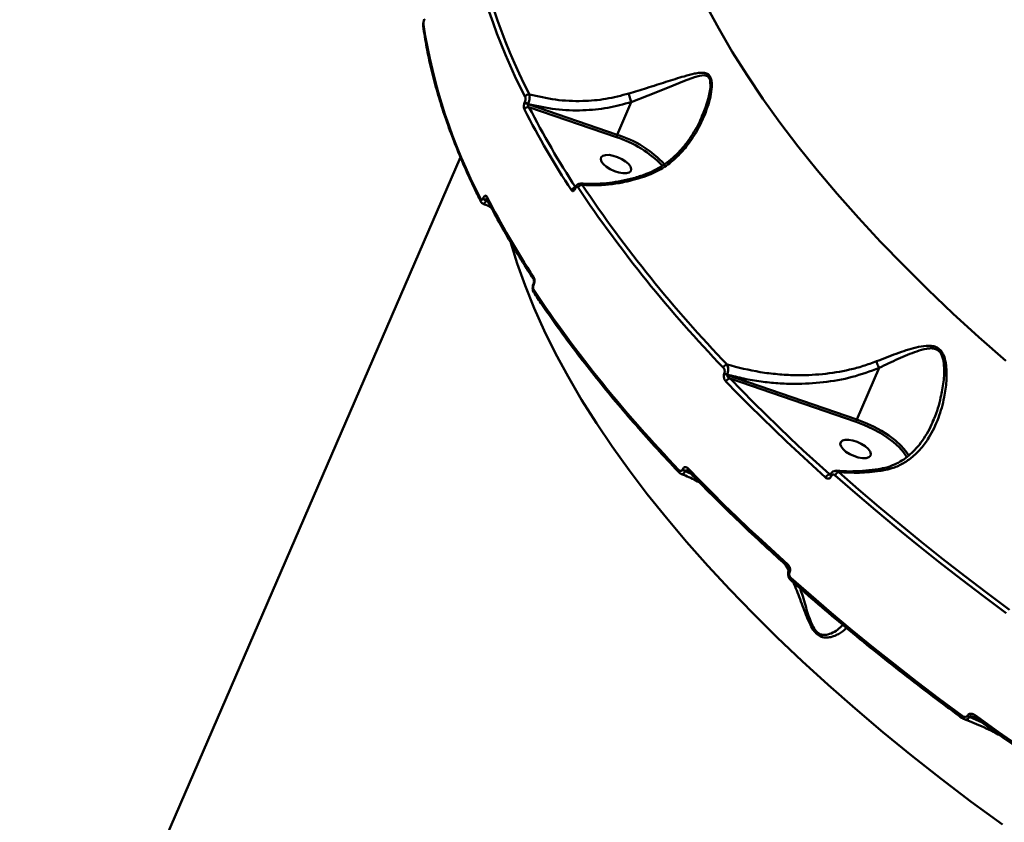
# Model space of a CAD drawing. Units: millimetres. Extents: x -5133 to 12295, y 7576 to 25350.
# Drawn here: x -3002 to -2732, y 13229 to 13450 of the extents above; entities that cross this region are included whole.
import ezdxf

# ---------------------------------------------------------------- set-up
doc = ezdxf.new("R2010")
doc.units = ezdxf.units.MM
doc.layers.add('DiKom', color=7, linetype='Continuous')
doc.styles.add('style1', font='arialbd.ttf', dxfattribs={"width": 0.8})
doc.dimstyles.new('1-50', dxfattribs={"dimtxt": 950, "dimasz": 500, "dimexe": 100, "dimexo": 0, "dimgap": 300, "dimtad": 1, "dimtxsty": 'style1', "dimcen": 200, "dimclrd": 7, "dimclre": 7, "dimclrt": 7, "dimadec": 1, "dimazin": 2, "dimtfac": 1, "dimtmove": 0, "dimatfit": 2, "dimfxl": 0, "dimlwd": 25, "dimlwe": 18, "dimarcsym": 0})

# ---------------------------------------------------------------- blocks, each defined once
blk = doc.blocks.new('*D82')
at = {"color": 7, "linetype": 'Continuous', "lineweight": 18, "transparency": 16777216}
for p, q in [((-3637.45, 11757.21), (-3637.45, 22320.84)), ((4255.36, 17265.81), (4255.36, 22320.84))]:
    blk.add_line(p, q, dxfattribs=at)
at = {"color": 7, "linetype": 'Continuous', "lineweight": 25, "transparency": 16777216}
blk.add_line((3755.36, 22220.84), (-3137.45, 22220.84), dxfattribs=at)
at = {"color": 7, "linetype": 'Continuous', "transparency": 16777216}
for points in [[(-3137.45, 22304.17), (-3137.45, 22137.51), (-3637.45, 22220.84)], [(3755.36, 22304.17), (3755.36, 22137.51), (4255.36, 22220.84)]]:
    blk.add_solid(points, dxfattribs=at)
at = {"layer": 'Defpoints', "color": 0, "linetype": 'Continuous', "transparency": 16777216}
for p in [(-3637.45, 22220.84), (4255.36, 17265.81), (-3637.45, 11757.21)]:
    blk.add_point(p, dxfattribs=at)
at = {"color": 7, "linetype": 'Continuous', "lineweight": 50, "transparency": 16777216, "insert": (2696.89, 23006.21), "char_height": 950, "attachment_point": 5, "style": 'style1'}
blk.add_mtext('7900', dxfattribs=at)
blk = doc.blocks.new('*D83')
at = {"layer": 'Defpoints', "color": 0, "transparency": 16777216}
for p in [(-5132.83, 23941.52), (6255.36, 16950.81), (-5132.83, 11638.8)]:
    blk.add_point(p, dxfattribs=at)
at = {"layer": 'DiKom', "color": 7, "lineweight": 18, "transparency": 16777216}
for p, q in [((-5132.83, 11638.8), (-5132.83, 24041.52)), ((6255.36, 16950.81), (6255.36, 24041.52))]:
    blk.add_line(p, q, dxfattribs=at)
at = {"layer": 'DiKom', "color": 7, "lineweight": 25, "transparency": 16777216}
blk.add_line((5755.36, 23941.52), (-4632.83, 23941.52), dxfattribs=at)
at = {"layer": 'DiKom', "color": 7, "transparency": 16777216}
for points in [[(-4632.83, 24024.85), (-4632.83, 23858.19), (-5132.83, 23941.52)], [(5755.36, 24024.85), (5755.36, 23858.19), (6255.36, 23941.52)]]:
    blk.add_solid(points, dxfattribs=at)
at = {"layer": 'DiKom', "color": 7, "lineweight": 200, "transparency": 16777216, "insert": (2784.02, 24726.57), "char_height": 950, "attachment_point": 5, "style": 'style1'}
blk.add_mtext('11400', dxfattribs=at)

msp = doc.modelspace()

# ---------------------------------------------------------------- linework, layer by layer
at = {"color": 7, "linetype": 'Continuous', "lineweight": 50}
for p, q in [((-2863.48, 13427.287), (-2863.452, 13427.352)), ((-2862.566, 13426.722), (-2862.595, 13426.656)), ((-2862.595, 13426.656), (-2838.092, 13418.272)), ((-2834.201, 13427.257), (-2838.092, 13418.272)), ((-2838.275, 13417.626), (-2862.334, 13425.859)), ((-2814.849, 13423.408), (-2814.39, 13424.427)), ((-2881.139, 13412.083), (-2997.59, 13143.19)), ((-2849.635, 13403.765), (-2849.654, 13403.72)), ((-2849.577, 13403.476), (-2849.597, 13403.431)), ((-2874.946, 13400.811), (-2874.918, 13400.877)), ((-2874.032, 13400.246), (-2874.061, 13400.18)), ((-2874.061, 13400.18), (-2873.575, 13399.931)), ((-2873.675, 13400.124), (-2874.032, 13400.246)), ((-2861.092, 13377.31), (-2861.112, 13377.265)), ((-2861.034, 13377.021), (-2861.054, 13376.976)), ((-2766.098, 13354.135), (-2772.232, 13339.973)), ((-2808.651, 13352.702), (-2808.614, 13352.787)), ((-2807.863, 13352.335), (-2807.9, 13352.25)), ((-2807.9, 13352.25), (-2772.232, 13339.973)), ((-2772.416, 13339.328), (-2807.064, 13351.254)), ((-2751.433, 13339.332), (-2751.092, 13340.01)), ((-2820.126, 13326.207), (-2820.089, 13326.292)), ((-2819.337, 13325.84), (-2819.374, 13325.755)), ((-2819.374, 13325.755), (-2817.72, 13324.99)), ((-2818.147, 13325.43), (-2819.337, 13325.84)), ((-2779.735, 13324.921), (-2779.425, 13324.875)), ((-2779.457, 13324.859), (-2779.469, 13324.832)), ((-2779.232, 13324.382), (-2779.244, 13324.355)), ((-2791.386, 13299.283), (-2791.789, 13300.017)), ((-2790.986, 13298.408), (-2791.386, 13299.283)), ((-2790.907, 13298.422), (-2790.918, 13298.395)), ((-2790.682, 13297.945), (-2790.693, 13297.918)), ((-2741.837, 13258.475), (-2741.794, 13258.576)), ((-2741.231, 13258.286), (-2741.275, 13258.185)), ((-2741.275, 13258.185), (-2737.751, 13256.628)), ((-2738.964, 13257.502), (-2741.231, 13258.286)), ((-2739.428, 13257.837), (-2739.436, 13257.842))]:
    msp.add_line(p, q, dxfattribs=at)
at = {"color": 7, "linetype": 'Continuous', "lineweight": 50, "flags": 128}
for points in [[(-2813.605, 13453.79), (-2810.175, 13447.454), (-2806.432, 13441.067), (-2802.38, 13434.635), (-2798.021, 13428.163), (-2793.36, 13421.659), (-2788.401, 13415.127), (-2783.149, 13408.574), (-2777.609, 13402.006), (-2771.786, 13395.429), (-2765.685, 13388.85), (-2759.313, 13382.274), (-2752.674, 13375.707), (-2745.775, 13369.156), (-2738.623, 13362.627), (-2731.224, 13356.125)], [(-2814.39, 13424.427), (-2813.793, 13425.753), (-2812.966, 13428.449), (-2812.463, 13431.19), (-2812.533, 13433.193), (-2812.641, 13433.547), (-2813.099, 13434.236), (-2813.279, 13434.37), (-2814.211, 13434.625), (-2815.47, 13434.488), (-2816.846, 13434.103), (-2819.609, 13433.069), (-2824.295, 13431.141), (-2829.551, 13429.032), (-2834.199, 13427.26), (-2834.2, 13427.26), (-2834.2, 13427.26)], [(-2839.189, 13412.518), (-2840.322, 13412.709), (-2841.302, 13412.696), (-2842.048, 13412.479), (-2842.5, 13412.077), (-2842.622, 13411.522), (-2842.404, 13410.859), (-2841.863, 13410.141), (-2841.044, 13409.427), (-2840.012, 13408.775), (-2838.852, 13408.237), (-2837.657, 13407.857), (-2836.523, 13407.666), (-2835.544, 13407.679), (-2834.798, 13407.895), (-2834.346, 13408.297), (-2834.224, 13408.853), (-2834.442, 13409.516), (-2834.982, 13410.233), (-2835.802, 13410.947), (-2836.833, 13411.6), (-2837.994, 13412.138), (-2839.189, 13412.518)], [(-2732.202, 13228.592), (-2740.727, 13234.864), (-2749.042, 13241.195), (-2757.139, 13247.577), (-2765.011, 13254.005), (-2772.65, 13260.472), (-2780.049, 13266.974), (-2787.201, 13273.503), (-2794.099, 13280.054), (-2800.738, 13286.621), (-2807.111, 13293.197), (-2813.211, 13299.776), (-2819.035, 13306.353), (-2824.575, 13312.921), (-2829.826, 13319.474), (-2834.785, 13326.006), (-2839.446, 13332.51), (-2843.805, 13338.982), (-2847.858, 13345.414), (-2851.6, 13351.801), (-2855.03, 13358.137), (-2858.143, 13364.416), (-2860.936, 13370.632), (-2863.408, 13376.779), (-2865.555, 13382.852), (-2867.281, 13388.508)], [(-2807.064, 13351.254), (-2803.859, 13347.951), (-2800.592, 13344.65), (-2797.264, 13341.352), (-2793.876, 13338.057), (-2790.428, 13334.766), (-2786.922, 13331.479), (-2783.357, 13328.197), (-2779.735, 13324.921)], [(-2780.788, 13324.018), (-2784.419, 13327.302), (-2787.992, 13330.591), (-2791.506, 13333.886), (-2794.962, 13337.185), (-2798.358, 13340.489), (-2801.694, 13343.795), (-2804.969, 13347.103), (-2808.182, 13350.414)], [(-2772.232, 13339.973), (-2769.884, 13339.077), (-2767.595, 13338.023), (-2765.418, 13336.835), (-2763.403, 13335.541), (-2761.599, 13334.171), (-2760.047, 13332.757), (-2758.783, 13331.333), (-2757.9, 13330.041)], [(-2758.455, 13329.587), (-2758.458, 13329.592), (-2759.375, 13330.951), (-2760.6, 13332.332), (-2762.106, 13333.702), (-2763.855, 13335.031), (-2765.809, 13336.285), (-2767.92, 13337.437), (-2770.14, 13338.46), (-2772.416, 13339.328)], [(-2773.329, 13334.219), (-2774.462, 13334.41), (-2775.441, 13334.397), (-2776.187, 13334.18), (-2776.64, 13333.778), (-2776.762, 13333.223), (-2776.544, 13332.56), (-2776.003, 13331.842), (-2775.183, 13331.128), (-2774.152, 13330.476), (-2772.991, 13329.938), (-2771.796, 13329.558), (-2770.663, 13329.367), (-2769.684, 13329.38), (-2768.938, 13329.597), (-2768.485, 13329.999), (-2768.363, 13330.554), (-2768.581, 13331.217), (-2769.122, 13331.935), (-2769.941, 13332.649), (-2770.973, 13333.301), (-2772.134, 13333.839), (-2773.329, 13334.219)], [(-2818.547, 13326.48), (-2815.334, 13323.169), (-2812.059, 13319.861), (-2808.723, 13316.555), (-2805.327, 13313.252), (-2801.872, 13309.952), (-2798.357, 13306.658), (-2794.784, 13303.368), (-2791.153, 13300.084)], [(-2731.12, 13286.697), (-2737.387, 13291.351), (-2743.549, 13296.033), (-2749.604, 13300.742), (-2755.548, 13305.475), (-2761.379, 13310.231), (-2767.095, 13315.007), (-2772.694, 13319.801), (-2778.173, 13324.612)], [(-2777.176, 13325.51), (-2771.709, 13320.71), (-2766.123, 13315.926), (-2760.419, 13311.161), (-2754.601, 13306.416), (-2748.67, 13301.693), (-2742.629, 13296.995), (-2736.48, 13292.323), (-2730.227, 13287.679)], [(-2790.368, 13296.453), (-2784.889, 13291.642), (-2779.291, 13286.848), (-2773.574, 13282.072), (-2767.743, 13277.316), (-2761.799, 13272.583), (-2755.744, 13267.874), (-2749.582, 13263.192), (-2743.315, 13258.538)], [(-2743.328, 13257.903), (-2743.367, 13257.943), (-2743.403, 13258.022), (-2743.416, 13258.125), (-2743.406, 13258.248), (-2743.371, 13258.387), (-2743.315, 13258.538)], [(-2739.436, 13257.842), (-2739.463, 13257.867), (-2739.505, 13257.943), (-2739.522, 13258.046), (-2739.513, 13258.172), (-2739.479, 13258.317), (-2739.42, 13258.475)], [(-2739.42, 13258.475), (-2733.32, 13254.092), (-2727.132, 13249.739), (-2720.856, 13245.417), (-2714.496, 13241.129), (-2708.054, 13236.875), (-2701.532, 13232.658), (-2694.933, 13228.48), (-2688.259, 13224.341)]]:
    msp.add_lwpolyline(points, dxfattribs=at)
at = {"color": 7, "linetype": 'Continuous', "lineweight": 50}
for centre, radius, start, end in [((-2725.103, 13500.808), 155.942, 188.87151, 207.53552), ((-2724.226, 13501.316), 155.595, 188.87123, 207.53562), ((-2890.661, 13448.285), 0.779, 156.22984, 187.67462), ((-2737.306, 13472.646), 155.934, 188.871, 207.53594), ((-2862.313, 13428.208), 1.182, 84.31457, 154.55626), ((-2862.158, 13428.205), 1.61, 214.79958, 254.27986), ((-2862.13, 13428.271), 1.61, 214.79958, 254.27986), ((-2862.516, 13424.692), 1.181, 81.12808, 154.69358), ((-2646.033, 13536.99), 244.594, 207.19748, 213.20945), ((-2645.356, 13537.354), 243.948, 207.19667, 213.2102), ((-2836.104, 13417.361), 2.187, 155.40053, 173.04435), ((-2846.896, 13389.659), 29.936, 43.09886, 72.89649), ((-2847.546, 13388.695), 30.38, 43.90418, 72.23182), ((-2849.544, 13402.499), 1.251, 94.55584, 155.08116), ((-2849.361, 13403.628), 0.308, 162.08144, 219.80775), ((-2849.339, 13403.674), 0.31, 163.05664, 219.63616), ((-2847.719, 13403.226), 1.247, 89.03484, 155.20785), ((-2548.161, 13605.495), 362.1, 213.8594, 223.93715), ((-2547.671, 13605.775), 361.302, 213.85949, 223.93721), ((-2874.925, 13400.249), 0.719, 154.71123, 205.59812), ((-2873.624, 13401.73), 1.61, 214.79958, 254.27986), ((-2873.596, 13401.796), 1.61, 214.79958, 254.27986), ((-2873.298, 13400.955), 0.72, 154.70925, 205.60004), ((-2656.386, 13513.064), 244.608, 207.19766, 213.20927), ((-2860.429, 13378.786), 0.687, 153.49266, 210.58627), ((-2860.816, 13377.173), 0.309, 162.85927, 219.68783), ((-2860.431, 13375.283), 0.688, 153.54568, 210.73031), ((-2860.798, 13377.218), 0.308, 162.22713, 219.79629), ((-2560.36, 13577.333), 362.095, 213.85941, 223.93728), ((-2807.61, 13353.681), 1.417, 99.55072, 156.5316), ((-2807.298, 13354.102), 1.948, 225.96065, 251.98361), ((-2807.261, 13354.187), 1.947, 225.9635, 251.99411), ((-2806.897, 13349.869), 1.395, 96.8553, 157.00174), ((-2770.197, 13339.043), 2.237, 155.42899, 172.66902), ((-2820.582, 13325.776), 0.607, 149.32466, 217.39057), ((-2818.773, 13327.605), 1.946, 225.94424, 251.99199), ((-2818.734, 13327.694), 1.95, 225.98252, 251.97509), ((-2818, 13326.171), 0.627, 150.54316, 216.07757), ((-2779.378, 13323.439), 1.524, 103.56049, 157.69659), ((-2779.008, 13324.757), 0.466, 170.38201, 239.57542), ((-2778.992, 13324.788), 0.472, 171.59173, 239.31932), ((-2776.719, 13324.001), 1.577, 106.83714, 157.20765), ((-2790.676, 13299.77), 0.572, 146.63403, 218.09357), ((-2790.454, 13298.323), 0.471, 171.34923, 239.3678), ((-2790.444, 13298.348), 0.468, 170.80935, 239.49933), ((-2789.884, 13296.139), 0.577, 146.97478, 217.59497), ((-2740.574, 13260.236), 2.167, 234.343, 251.12656), ((-2740.53, 13260.337), 2.167, 234.343, 251.12656)]:
    msp.add_arc(centre, radius, start, end, dxfattribs=at)
for points, knots in [([(-2891.292, 13449.418), (-2891.335, 13449.242), (-2891.427, 13448.86), (-2891.474, 13448.47), (-2891.432, 13448.234), (-2891.422, 13448.177)], [0, 0, 0, 0, 0.3935841, 0.8523353, 1, 1, 1, 1]), ([(-2891.434, 13448.181), (-2891.287, 13447.182), (-2890.864, 13444.287), (-2889.937, 13439.431), (-2888.557, 13433.592), (-2886.881, 13427.673), (-2884.913, 13421.682), (-2882.656, 13415.623), (-2880.106, 13409.5), (-2877.716, 13404.266), (-2876.132, 13401.066), (-2875.576, 13399.942)], [0, 0, 0, 0, 0.0652939, 0.1891253, 0.3129927, 0.4369046, 0.5608541, 0.6848339, 0.8088365, 0.9328568, 1, 1, 1, 1]), ([(-2891.093, 13449.911), (-2891.131, 13449.817), (-2891.206, 13449.63), (-2891.297, 13449.312), (-2891.36, 13449.01), (-2891.387, 13448.761), (-2891.378, 13448.649), (-2891.375, 13448.599)], [0, 0, 0, 0, 0.2039991, 0.40802, 0.6135173, 0.8265712, 1, 1, 1, 1]), ([(-2891.077, 13450.022), (-2891.091, 13449.992), (-2891.173, 13449.814), (-2891.252, 13449.595), (-2891.291, 13449.422), (-2891.292, 13449.418)], [0, 0, 0, 0, 0.1657028, 0.9807613, 1, 1, 1, 1]), ([(-2834.851, 13429.62), (-2833.219, 13430.12), (-2829.665, 13431.21), (-2824.554, 13432.822), (-2820.214, 13434.208), (-2817.229, 13435.029), (-2815.38, 13435.343), (-2814.099, 13435.356), (-2813.019, 13434.982), (-2812.461, 13434.252), (-2812.082, 13433.106), (-2811.998, 13431.349), (-2812.42, 13428.707), (-2813.482, 13424.911), (-2815.521, 13420.182), (-2818.57, 13415.459), (-2821.998, 13411.755), (-2825.583, 13408.875), (-2828.486, 13407.62), (-2829.995, 13406.968)], [0, 0, 0, 0, 0.0790194, 0.1721789, 0.2680574, 0.3287281, 0.3610586, 0.3938985, 0.4223315, 0.4513184, 0.4599431, 0.4989915, 0.5446047, 0.5914342, 0.687619, 0.7865799, 0.8546752, 0.9244431, 1, 1, 1, 1]), ([(-2862.196, 13429.385), (-2862.177, 13429.282), (-2862.136, 13429.054), (-2862.147, 13428.545), (-2862.226, 13427.932), (-2862.367, 13427.291), (-2862.5, 13426.911), (-2862.566, 13426.722)], [0, 0, 0, 0, 0.17004757, 0.38079839, 0.58670241, 0.79312586, 1, 1, 1, 1]), ([(-2862.196, 13429.385), (-2859.832, 13428.829), (-2855.038, 13427.702), (-2847.921, 13427.416), (-2841.095, 13427.976), (-2836.948, 13429.067), (-2834.851, 13429.62)], [0, 0, 0, 0, 0.26256749, 0.53266498, 0.76364709, 1, 1, 1, 1]), ([(-2834.851, 13429.62), (-2834.845, 13429.568), (-2834.827, 13429.418), (-2834.763, 13429.06), (-2834.63, 13428.513), (-2834.429, 13427.853), (-2834.277, 13427.458), (-2834.2, 13427.26)], [0, 0, 0, 0, 0.08731631, 0.25361131, 0.50240214, 0.75120064, 1, 1, 1, 1]), ([(-2863.583, 13425.197), (-2863.618, 13425.281), (-2863.697, 13425.47), (-2863.747, 13425.878), (-2863.728, 13426.361), (-2863.642, 13426.857), (-2863.534, 13427.143), (-2863.48, 13427.287)], [0, 0, 0, 0, 0.1741877, 0.3895722, 0.5958064, 0.7979061, 1, 1, 1, 1]), ([(-2863.452, 13427.352), (-2863.416, 13427.447), (-2863.345, 13427.635), (-2863.288, 13427.961), (-2863.276, 13428.276), (-2863.309, 13428.54), (-2863.358, 13428.661), (-2863.381, 13428.716)], [0, 0, 0, 0, 0.203986, 0.4079793, 0.6135017, 0.8265256, 1, 1, 1, 1]), ([(-2862.595, 13426.656), (-2862.608, 13426.616), (-2862.624, 13426.567), (-2862.633, 13426.456), (-2862.62, 13426.32), (-2862.554, 13426.137), (-2862.455, 13425.976), (-2862.372, 13425.896), (-2862.334, 13425.859)], [0, 0, 0, 0, 0.1444712, 0.1754641, 0.3625989, 0.5709603, 0.8046238, 1, 1, 1, 1]), ([(-2834.201, 13427.257), (-2836.342, 13426.673), (-2840.674, 13425.492), (-2847.702, 13424.847), (-2855.115, 13425.065), (-2860.059, 13426.164), (-2862.566, 13426.722)], [0, 0, 0, 0, 0.232887, 0.4712972, 0.7319732, 1, 1, 1, 1]), ([(-2834.2, 13427.26), (-2834.2, 13427.259), (-2834.2, 13427.259), (-2834.2, 13427.258), (-2834.201, 13427.257), (-2834.201, 13427.257)], [0, 0, 0, 0, 0.3662959, 0.8867128, 1, 1, 1, 1]), ([(-2814.313, 13424.385), (-2814.558, 13423.792), (-2815.211, 13422.211), (-2816.534, 13419.683), (-2818.303, 13416.897), (-2820.247, 13414.436), (-2822.29, 13412.315), (-2824.434, 13410.537), (-2826.775, 13409.028), (-2828.768, 13407.988), (-2830.018, 13407.57), (-2830.403, 13407.441)], [0, 0, 0, 0, 0.08022773, 0.2137086, 0.35612001, 0.49227369, 0.60454126, 0.72354993, 0.83937915, 0.95046344, 1, 1, 1, 1]), ([(-2830.378, 13407.381), (-2830.9, 13407.195), (-2832.509, 13406.622), (-2835.252, 13405.916), (-2838.58, 13405.255), (-2841.908, 13404.863), (-2845.119, 13404.704), (-2847.168, 13404.81), (-2848.15, 13404.86)], [0, 0, 0, 0, 0.087857, 0.270982, 0.4556376, 0.6415046, 0.8281411, 1, 1, 1, 1]), ([(-2830.357, 13407.314), (-2830.346, 13407.324), (-2830.303, 13407.364), (-2830.182, 13407.241), (-2830.062, 13407.076), (-2830.009, 13406.99), (-2829.995, 13406.968)], [0, 0, 0, 0, 0.1668036, 0.6564761, 0.9123168, 1, 1, 1, 1]), ([(-2848.175, 13404.8), (-2848.331, 13404.796), (-2848.636, 13404.789), (-2849.045, 13404.568), (-2849.394, 13404.237), (-2849.548, 13403.929), (-2849.631, 13403.764)], [0, 0, 0, 0, 0.2386367, 0.469061, 0.7163327, 1, 1, 1, 1]), ([(-2848.156, 13404.779), (-2848.091, 13404.776), (-2847.92, 13404.768), (-2847.784, 13404.586), (-2847.698, 13404.472)], [0, 0, 0, 0, 0.3761514, 1, 1, 1, 1]), ([(-2829.995, 13406.968), (-2832.031, 13406.342), (-2835.345, 13405.324), (-2839.974, 13404.609), (-2843.866, 13404.302), (-2846.406, 13404.415), (-2847.698, 13404.472)], [0, 0, 0, 0, 0.342217, 0.557266, 0.7746019, 1, 1, 1, 1]), ([(-2849.597, 13403.431), (-2849.639, 13403.344), (-2849.745, 13403.124), (-2849.962, 13402.876), (-2850.221, 13402.75), (-2850.477, 13402.786), (-2850.611, 13402.946), (-2850.678, 13403.026)], [0, 0, 0, 0, 0.1407733, 0.3552701, 0.5700113, 0.7849652, 1, 1, 1, 1]), ([(-2849.655, 13403.724), (-2849.67, 13403.689), (-2849.704, 13403.612), (-2849.743, 13403.562), (-2849.743, 13403.562), (-2849.743, 13403.562)], [0, 0, 0, 0, 0.3335779, 0.7481109, 1, 1, 1, 1]), ([(-2848.851, 13403.748), (-2848.896, 13403.802), (-2848.987, 13403.908), (-2849.158, 13403.933), (-2849.332, 13403.849), (-2849.477, 13403.683), (-2849.549, 13403.535), (-2849.577, 13403.476)], [0, 0, 0, 0, 0.21428048, 0.42842393, 0.64286143, 0.85769128, 1, 1, 1, 1]), ([(-2875.576, 13400.557), (-2875.539, 13400.501), (-2875.466, 13400.39), (-2875.314, 13400.368), (-2875.157, 13400.463), (-2875.031, 13400.631), (-2874.968, 13400.765), (-2874.946, 13400.811)], [0, 0, 0, 0, 0.22882812, 0.45784313, 0.67851564, 0.88837055, 1, 1, 1, 1]), ([(-2875.559, 13399.947), (-2875.535, 13399.89), (-2875.454, 13399.697), (-2875.233, 13399.46), (-2875.001, 13399.365), (-2874.914, 13399.329)], [0, 0, 0, 0, 0.2077984, 0.7020877, 1, 1, 1, 1]), ([(-2874.937, 13399.284), (-2874.413, 13399.083), (-2873.655, 13398.792), (-2872.946, 13398.419), (-2872.726, 13398.304)], [0, 0, 0, 0, 0.6908892, 1, 1, 1, 1]), ([(-2874.061, 13400.18), (-2874.107, 13400.088), (-2874.242, 13399.823), (-2874.481, 13399.491), (-2874.739, 13399.274), (-2874.863, 13399.313), (-2874.919, 13399.33)], [0, 0, 0, 0, 0.1549662, 0.4463339, 0.7504282, 1, 1, 1, 1]), ([(-2874.918, 13400.877), (-2874.885, 13400.946), (-2874.79, 13401.151), (-2874.596, 13401.407), (-2874.354, 13401.55), (-2874.12, 13401.517), (-2874.006, 13401.348), (-2873.949, 13401.263)], [0, 0, 0, 0, 0.10829851, 0.32042938, 0.54305951, 0.77156743, 1, 1, 1, 1]), ([(-2873.627, 13400.395), (-2873.665, 13400.408), (-2873.753, 13400.438), (-2873.875, 13400.415), (-2873.956, 13400.359), (-2874.003, 13400.303), (-2874.02, 13400.269), (-2874.032, 13400.246)], [0, 0, 0, 0, 0.2527949, 0.5776371, 0.7936623, 0.8613554, 1, 1, 1, 1]), ([(-2873.947, 13400.645), (-2873.379, 13399.547), (-2871.732, 13396.364), (-2868.788, 13391.058), (-2865.066, 13384.754), (-2862.361, 13380.53), (-2861.02, 13378.436)], [0, 0, 0, 0, 0.1499045, 0.4348025, 0.7197091, 1, 1, 1, 1]), ([(-2861.019, 13378.434), (-2861.019, 13378.434), (-2861.018, 13378.432), (-2860.992, 13378.363), (-2860.965, 13378.23), (-2860.951, 13378.031), (-2860.964, 13377.785), (-2861.01, 13377.54), (-2861.063, 13377.373), (-2861.089, 13377.32), (-2861.092, 13377.313)], [0, 0, 0, 0, 0.0839394, 0.1948398, 0.3338104, 0.4743007, 0.6405343, 0.8192986, 0.9761646, 1, 1, 1, 1]), ([(-2861.043, 13379.092), (-2860.988, 13378.985), (-2860.878, 13378.77), (-2860.807, 13378.307), (-2860.82, 13377.804), (-2860.905, 13377.356), (-2860.998, 13377.116), (-2861.034, 13377.021)], [0, 0, 0, 0, 0.215057, 0.4300002, 0.6447434, 0.8592138, 1, 1, 1, 1]), ([(-2861.111, 13377.266), (-2861.111, 13377.265), (-2861.224, 13377.056), (-2861.338, 13376.54), (-2861.348, 13375.757), (-2861.223, 13375.203), (-2861.036, 13374.968), (-2861.011, 13374.938)], [0, 0, 0, 0, 0.0007478, 0.3034508, 0.6109239, 0.9486886, 1, 1, 1, 1]), ([(-2861.054, 13376.976), (-2861.079, 13376.911), (-2861.142, 13376.75), (-2861.198, 13376.449), (-2861.206, 13376.113), (-2861.158, 13375.804), (-2861.084, 13375.661), (-2861.046, 13375.589)], [0, 0, 0, 0, 0.1422656, 0.3570754, 0.5715141, 0.7857264, 1, 1, 1, 1]), ([(-2861.022, 13374.931), (-2860.273, 13373.807), (-2858.101, 13370.548), (-2854.3, 13365.128), (-2849.533, 13358.669), (-2844.499, 13352.188), (-2839.207, 13345.692), (-2833.661, 13339.185), (-2827.964, 13332.787), (-2823.709, 13328.193), (-2821.411, 13325.772), (-2821.065, 13325.407)], [0, 0, 0, 0, 0.0688533, 0.1997296, 0.3306036, 0.461473, 0.5923365, 0.7231938, 0.8540454, 0.9780024, 1, 1, 1, 1]), ([(-2766.836, 13355.97), (-2764.992, 13356.693), (-2761.254, 13358.157), (-2756.731, 13359.635), (-2753.574, 13360.25), (-2751.734, 13360.266), (-2750.396, 13359.973), (-2749.226, 13359.194), (-2748.253, 13357.717), (-2747.847, 13356.181), (-2747.492, 13353.718), (-2747.499, 13350.51), (-2748.171, 13345.598), (-2749.656, 13340.276), (-2751.899, 13335.555), (-2754.514, 13331.936), (-2756.996, 13329.505), (-2759.724, 13327.688), (-2762.295, 13326.553), (-2764.079, 13326.17), (-2764.826, 13326.01)], [0, 0, 0, 0, 0.0952094, 0.1929567, 0.2448002, 0.27107, 0.2981706, 0.3242907, 0.3503877, 0.3910759, 0.4019425, 0.471963, 0.5438103, 0.6393969, 0.7378516, 0.7988546, 0.8613653, 0.9113752, 0.9628374, 1, 1, 1, 1]), ([(-2751.092, 13340.01), (-2751.054, 13340.086), (-2750.115, 13341.938), (-2749.253, 13345.46), (-2748.271, 13350.308), (-2748.133, 13353.475), (-2748.342, 13355.902), (-2748.631, 13357.368), (-2749.477, 13358.769), (-2750.514, 13359.414), (-2751.662, 13359.588), (-2752.519, 13359.518), (-2753.861, 13359.303), (-2756.487, 13358.512), (-2760.78, 13356.721), (-2764.325, 13354.997), (-2766.098, 13354.135)], [0, 0, 0, 0, 0.00662, 0.1607449, 0.2720697, 0.3829755, 0.3995522, 0.4601923, 0.4977134, 0.5350841, 0.5709096, 0.6069642, 0.6146231, 0.6947865, 0.8473376, 1, 1, 1, 1]), ([(-2807.845, 13355.078), (-2804.834, 13354.301), (-2800.282, 13353.126), (-2794.009, 13352.381), (-2788.302, 13352.063), (-2781.628, 13352.31), (-2775.355, 13353.324), (-2770.427, 13354.63), (-2768.033, 13355.523), (-2766.836, 13355.97)], [0, 0, 0, 0, 0.2227144, 0.336734, 0.4507497, 0.6310038, 0.8132782, 0.9066465, 1, 1, 1, 1]), ([(-2766.836, 13355.97), (-2766.819, 13355.909), (-2766.765, 13355.711), (-2766.625, 13355.293), (-2766.391, 13354.709), (-2766.196, 13354.328), (-2766.098, 13354.138)], [0, 0, 0, 0, 0.107468, 0.3494929, 0.6747737, 1, 1, 1, 1]), ([(-2808.614, 13352.787), (-2808.586, 13352.871), (-2808.529, 13353.037), (-2808.52, 13353.33), (-2808.567, 13353.632), (-2808.682, 13353.941), (-2808.811, 13354.138), (-2808.897, 13354.231), (-2808.909, 13354.245)], [0, 0, 0, 0, 0.1673725, 0.3344429, 0.5091489, 0.7131065, 0.9577582, 1, 1, 1, 1]), ([(-2807.845, 13355.078), (-2807.833, 13355.054), (-2807.752, 13354.894), (-2807.645, 13354.533), (-2807.587, 13353.961), (-2807.609, 13353.391), (-2807.696, 13352.831), (-2807.807, 13352.502), (-2807.863, 13352.335)], [0, 0, 0, 0, 0.0391339, 0.26831303, 0.46641697, 0.64363382, 0.8199331, 1, 1, 1, 1]), ([(-2766.098, 13354.138), (-2768.536, 13353.241), (-2773.474, 13351.422), (-2781.32, 13350.076), (-2788.188, 13349.689), (-2793.91, 13349.899), (-2798.59, 13350.385), (-2803.262, 13351.163), (-2806.329, 13351.945), (-2807.863, 13352.335)], [0, 0, 0, 0, 0.1852053, 0.3752214, 0.5580249, 0.6672719, 0.7765214, 0.8882609, 1, 1, 1, 1]), ([(-2766.098, 13354.135), (-2766.098, 13354.136), (-2766.098, 13354.136), (-2766.098, 13354.138), (-2766.098, 13354.138), (-2766.098, 13354.138)], [0, 0, 0, 0, 0.4266655, 0.7671469, 1, 1, 1, 1]), ([(-2808.182, 13350.414), (-2808.2, 13350.434), (-2808.336, 13350.579), (-2808.541, 13350.893), (-2808.723, 13351.386), (-2808.796, 13351.861), (-2808.782, 13352.316), (-2808.695, 13352.573), (-2808.651, 13352.702)], [0, 0, 0, 0, 0.0392466, 0.2872463, 0.4951901, 0.671008, 0.8353095, 1, 1, 1, 1]), ([(-2807.9, 13352.25), (-2807.907, 13352.227), (-2807.92, 13352.182), (-2807.907, 13352.072), (-2807.835, 13351.917), (-2807.679, 13351.718), (-2807.438, 13351.496), (-2807.219, 13351.344), (-2807.083, 13351.265), (-2807.064, 13351.254)], [0, 0, 0, 0, 0.0552798, 0.1098092, 0.243637, 0.4175628, 0.6518122, 0.951883, 1, 1, 1, 1]), ([(-2751.049, 13339.979), (-2751.438, 13339.074), (-2752.222, 13337.25), (-2753.714, 13334.752), (-2755.345, 13332.58), (-2757.044, 13330.78), (-2758.83, 13329.296), (-2760.774, 13328.063), (-2762.873, 13327.149), (-2764.403, 13326.647), (-2765.248, 13326.54), (-2765.344, 13326.528)], [0, 0, 0, 0, 0.1407325, 0.2836933, 0.4201906, 0.5374337, 0.648788, 0.7661774, 0.8791094, 0.9862141, 1, 1, 1, 1]), ([(-2821.105, 13326.086), (-2821.007, 13326.003), (-2820.835, 13325.856), (-2820.566, 13325.82), (-2820.347, 13325.899), (-2820.203, 13326.047), (-2820.144, 13326.17), (-2820.126, 13326.207)], [0, 0, 0, 0, 0.3025678, 0.5346566, 0.7254445, 0.9170701, 1, 1, 1, 1]), ([(-2820.089, 13326.292), (-2820.062, 13326.348), (-2819.968, 13326.54), (-2819.738, 13326.773), (-2819.385, 13326.894), (-2818.963, 13326.832), (-2818.694, 13326.604), (-2818.547, 13326.48)], [0, 0, 0, 0, 0.0796331, 0.2757288, 0.470756, 0.7105281, 1, 1, 1, 1]), ([(-2765.339, 13326.508), (-2765.345, 13326.507), (-2766.533, 13326.255), (-2768.903, 13325.977), (-2772.417, 13325.714), (-2775.401, 13325.698), (-2777.165, 13325.858), (-2777.807, 13325.916)], [0, 0, 0, 0, 0.0014096, 0.2791358, 0.5586166, 0.8394589, 1, 1, 1, 1]), ([(-2764.826, 13326.01), (-2764.836, 13326.029), (-2764.915, 13326.183), (-2765.073, 13326.405), (-2765.244, 13326.544), (-2765.321, 13326.498), (-2765.338, 13326.488)], [0, 0, 0, 0, 0.0561627, 0.453366, 0.8808329, 1, 1, 1, 1]), ([(-2821.055, 13325.42), (-2821.003, 13325.359), (-2820.834, 13325.16), (-2820.595, 13325.055), (-2820.429, 13324.983)], [0, 0, 0, 0, 0.3081376, 1, 1, 1, 1]), ([(-2820.438, 13324.958), (-2820.243, 13324.884), (-2818.704, 13324.298), (-2817.041, 13323.533), (-2815.634, 13322.763), (-2815.47, 13322.673)], [0, 0, 0, 0, 0.1138727, 0.8968264, 1, 1, 1, 1]), ([(-2819.374, 13325.755), (-2819.412, 13325.682), (-2819.535, 13325.44), (-2819.78, 13325.128), (-2820.101, 13324.936), (-2820.331, 13324.886), (-2820.427, 13324.968), (-2820.432, 13324.972)], [0, 0, 0, 0, 0.1224875, 0.4032837, 0.6724258, 0.9838572, 1, 1, 1, 1]), ([(-2818.61, 13325.881), (-2818.709, 13325.912), (-2818.885, 13325.969), (-2819.1, 13325.979), (-2819.232, 13325.944), (-2819.302, 13325.902), (-2819.327, 13325.858), (-2819.337, 13325.84)], [0, 0, 0, 0, 0.3818325, 0.6808327, 0.8046407, 0.9178041, 1, 1, 1, 1]), ([(-2818.594, 13325.876), (-2818.596, 13325.879), (-2818.599, 13325.885), (-2818.535, 13325.821), (-2818.504, 13325.789)], [0, 0, 0, 0, 0.5108233, 1, 1, 1, 1]), ([(-2818.508, 13325.802), (-2817.404, 13324.66), (-2814.202, 13321.349), (-2808.721, 13315.874), (-2801.989, 13309.385), (-2796.097, 13303.9), (-2792.419, 13300.583), (-2791.126, 13299.417)], [0, 0, 0, 0, 0.1293323, 0.3751374, 0.6209372, 0.8667244, 1, 1, 1, 1]), ([(-2779.244, 13324.355), (-2779.274, 13324.294), (-2779.369, 13324.098), (-2779.615, 13323.842), (-2779.991, 13323.698), (-2780.41, 13323.742), (-2780.662, 13323.926), (-2780.788, 13324.018)], [0, 0, 0, 0, 0.0931206, 0.3038873, 0.5302146, 0.7651883, 1, 1, 1, 1]), ([(-2779.735, 13324.921), (-2779.655, 13324.879), (-2779.566, 13324.833), (-2779.471, 13324.822), (-2779.462, 13324.821)], [0, 0, 0, 0, 0.9009442, 1, 1, 1, 1]), ([(-2779.47, 13324.836), (-2779.475, 13324.823), (-2779.492, 13324.78), (-2779.51, 13324.767), (-2779.502, 13324.772), (-2779.5, 13324.774)], [0, 0, 0, 0, 0.2444048, 0.7975779, 1, 1, 1, 1]), ([(-2777.822, 13325.857), (-2777.931, 13325.871), (-2778.259, 13325.913), (-2778.774, 13325.7), (-2779.226, 13325.323), (-2779.376, 13324.99), (-2779.439, 13324.848)], [0, 0, 0, 0, 0.1609356, 0.4828095, 0.7808266, 1, 1, 1, 1]), ([(-2778.173, 13324.612), (-2778.259, 13324.674), (-2778.432, 13324.799), (-2778.719, 13324.829), (-2778.978, 13324.732), (-2779.147, 13324.557), (-2779.213, 13324.422), (-2779.232, 13324.382)], [0, 0, 0, 0, 0.23365619, 0.46732491, 0.69556634, 0.90869869, 1, 1, 1, 1]), ([(-2777.813, 13325.852), (-2777.731, 13325.85), (-2777.502, 13325.844), (-2777.304, 13325.641), (-2777.176, 13325.51)], [0, 0, 0, 0, 0.3563367, 1, 1, 1, 1]), ([(-2764.826, 13326.01), (-2765.183, 13325.954), (-2767.417, 13325.601), (-2771.603, 13325.211), (-2775.294, 13325.409), (-2777.176, 13325.51)], [0, 0, 0, 0, 0.08499198, 0.53346689, 1, 1, 1, 1]), ([(-2790.966, 13299.189), (-2791.076, 13299.2), (-2791.236, 13299.216), (-2791.35, 13299.267), (-2791.386, 13299.283)], [0, 0, 0, 0, 0.6856659, 1, 1, 1, 1]), ([(-2791.153, 13300.084), (-2791.061, 13299.988), (-2790.865, 13299.783), (-2790.655, 13299.351), (-2790.543, 13298.863), (-2790.54, 13298.369), (-2790.635, 13298.086), (-2790.682, 13297.945)], [0, 0, 0, 0, 0.1890487, 0.4045465, 0.6068669, 0.803397, 1, 1, 1, 1]), ([(-2791.123, 13299.409), (-2791.107, 13299.396), (-2791.066, 13299.362), (-2790.968, 13299.215), (-2790.89, 13299.01), (-2790.854, 13298.804), (-2790.854, 13298.632), (-2790.877, 13298.498), (-2790.898, 13298.446), (-2790.907, 13298.423)], [0, 0, 0, 0, 0.1191943, 0.3199326, 0.5085417, 0.6577975, 0.784558, 0.9005544, 1, 1, 1, 1]), ([(-2790.907, 13298.389), (-2790.927, 13298.352), (-2791.051, 13298.125), (-2791.117, 13297.603), (-2791.039, 13296.874), (-2790.769, 13296.218), (-2790.454, 13295.927), (-2790.325, 13295.808)], [0, 0, 0, 0, 0.0449383, 0.2790103, 0.5332526, 0.8098703, 1, 1, 1, 1]), ([(-2790.693, 13297.918), (-2790.725, 13297.822), (-2790.789, 13297.63), (-2790.787, 13297.293), (-2790.711, 13296.958), (-2790.566, 13296.66), (-2790.431, 13296.519), (-2790.368, 13296.453)], [0, 0, 0, 0, 0.1951312, 0.3900977, 0.5932855, 0.8111018, 1, 1, 1, 1]), ([(-2790.341, 13295.787), (-2789.065, 13294.658), (-2785.363, 13291.383), (-2779.071, 13285.985), (-2771.399, 13279.606), (-2763.522, 13273.266), (-2755.446, 13266.969), (-2748.686, 13261.854), (-2744.604, 13258.844), (-2743.328, 13257.903)], [0, 0, 0, 0, 0.0879838, 0.2551867, 0.422388, 0.5895826, 0.7567729, 0.9239572, 1, 1, 1, 1]), ([(-2775.098, 13282.715), (-2775.157, 13282.627), (-2775.594, 13281.971), (-2776.85, 13281.159), (-2778.541, 13280.338), (-2780.002, 13279.976), (-2781.446, 13280.005), (-2782.794, 13280.587), (-2783.992, 13281.765), (-2785.064, 13283.572), (-2786.013, 13285.747), (-2787.236, 13288.948), (-2788.37, 13292.167), (-2789.315, 13294.427), (-2789.616, 13295.147)], [0, 0, 0, 0, 0.0264714, 0.1968434, 0.2845524, 0.3721011, 0.4492707, 0.5042224, 0.5599703, 0.622145, 0.6951809, 0.7701988, 0.9268014, 1, 1, 1, 1]), ([(-2787.781, 13293.53), (-2787.74, 13293.407), (-2787.179, 13291.727), (-2786.453, 13289.162), (-2785.48, 13285.991), (-2784.702, 13283.891), (-2783.827, 13282.221), (-2783.103, 13281.453), (-2782.402, 13280.961), (-2781.456, 13280.635), (-2779.935, 13280.838), (-2778.292, 13281.566), (-2776.938, 13282.577), (-2776.323, 13283.282), (-2776.095, 13283.544)], [0, 0, 0, 0, 0.01494144, 0.20247393, 0.28791849, 0.37292906, 0.4412462, 0.4912723, 0.50114555, 0.56103907, 0.64829053, 0.78358761, 0.91978775, 1, 1, 1, 1]), ([(-2743.315, 13258.538), (-2743.092, 13258.401), (-2742.771, 13258.203), (-2742.337, 13258.15), (-2742.092, 13258.202), (-2741.923, 13258.319), (-2741.864, 13258.427), (-2741.837, 13258.475)], [0, 0, 0, 0, 0.4371169, 0.6288789, 0.7908994, 0.9060877, 1, 1, 1, 1]), ([(-2741.794, 13258.576), (-2741.751, 13258.652), (-2741.657, 13258.821), (-2741.387, 13259.003), (-2740.984, 13259.088), (-2740.336, 13259), (-2739.798, 13258.742), (-2739.462, 13258.504), (-2739.42, 13258.475)], [0, 0, 0, 0, 0.0928019, 0.20615623, 0.36928304, 0.57241734, 0.94714115, 1, 1, 1, 1]), ([(-2743.322, 13257.915), (-2743.235, 13257.846), (-2743.024, 13257.679), (-2742.774, 13257.591), (-2742.626, 13257.539)], [0, 0, 0, 0, 0.4088112, 1, 1, 1, 1]), ([(-2741.275, 13258.185), (-2741.327, 13258.089), (-2741.44, 13257.878), (-2741.69, 13257.616), (-2742.018, 13257.449), (-2742.347, 13257.402), (-2742.535, 13257.502), (-2742.604, 13257.539)], [0, 0, 0, 0, 0.1585608, 0.3458384, 0.5884228, 0.8501316, 1, 1, 1, 1]), ([(-2742.6, 13257.548), (-2741.712, 13257.199), (-2739.044, 13256.15), (-2735.803, 13254.675), (-2733.504, 13253.477), (-2732.884, 13253.154)], [0, 0, 0, 0, 0.2670348, 0.8023499, 1, 1, 1, 1]), ([(-2740.035, 13258.155), (-2740.098, 13258.181), (-2740.307, 13258.268), (-2740.633, 13258.344), (-2740.95, 13258.389), (-2741.131, 13258.37), (-2741.203, 13258.328), (-2741.224, 13258.303), (-2741.23, 13258.288), (-2741.231, 13258.286)], [0, 0, 0, 0, 0.1572868, 0.5286643, 0.7834557, 0.9178447, 0.9590195, 0.9935909, 1, 1, 1, 1]), ([(-2740.037, 13258.16), (-2739.982, 13258.143), (-2739.79, 13258.083), (-2739.587, 13257.93), (-2739.441, 13257.82)], [0, 0, 0, 0, 0.2836038, 1, 1, 1, 1]), ([(-2739.436, 13257.842), (-2737.939, 13256.76), (-2733.597, 13253.621), (-2726.273, 13248.47), (-2717.415, 13242.413), (-2708.391, 13236.425), (-2699.37, 13230.613), (-2692.651, 13226.403), (-2689.005, 13224.16), (-2688.332, 13223.746)], [0, 0, 0, 0, 0.0925247, 0.268337, 0.444151, 0.6199616, 0.7957661, 0.9623158, 1, 1, 1, 1])]:
    msp.add_open_spline(points, degree=3, knots=knots, dxfattribs=at)

# ---------------------------------------------------------------- dimensions: what is measured, and where the dimension line sits
dim = msp.add_linear_dim(base=(-3637.449, 22220.841), p1=(4255.357, 17265.81), p2=(-3637.449, 11757.207), angle=180, text='7900', dimstyle='1-50', dxfattribs=at)
dim.commit()
dim.dimension.update_dxf_attribs({"geometry": '*D82', "text_midpoint": (2696.886, 22220.841), "dimtype": 160})
at = {"layer": 'DiKom', "color": 3, "lineweight": 200}
dim = msp.add_linear_dim(base=(-5132.828, 23941.521), p1=(6255.357, 16950.81), p2=(-5132.828, 11638.798), angle=180, text='11400', dimstyle='1-50', dxfattribs=at)
dim.commit()
dim.dimension.update_dxf_attribs({"geometry": '*D83', "text_midpoint": (2784.025, 23941.521), "dimtype": 160})

doc.saveas('drawing.dxf')
